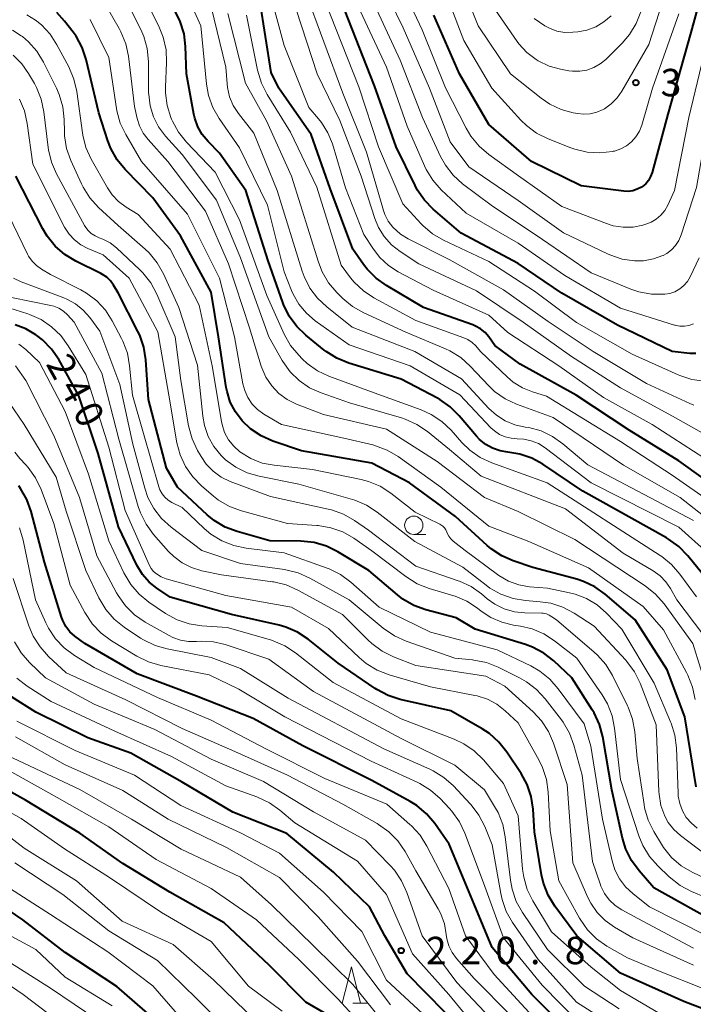
# Model space of a CAD drawing. Units: metres. Extents: x -75536 to -74000, y 24000 to 25500.
# Drawn here: x -74205 to -74113, y 24338 to 24472 of the extents above; entities that cross this region are included whole.
import ezdxf

# ---------------------------------------------------------------- set-up
doc = ezdxf.new("R2010")
doc.units = ezdxf.units.M
for name, color, linetype, lineweight in [('633100_広葉樹林', 7, 'Continuous', 13), ('633200_針葉樹林', 7, 'Continuous', 13), ('710100_等高線(計曲線)', 7, 'Continuous', 40), ('710200_等高線(主曲線)', 7, 'Continuous', 13), ('731200_図化機測定による標高点', 7, 'Continuous', 40)]:
    doc.layers.add(name, color=color, linetype=linetype, lineweight=lineweight)
doc.styles.add('Style-WORKING', font='MS Gothic.ttf')

msp = doc.modelspace()

# ---------------------------------------------------------------- linework, layer by layer
at = {"layer": '633100_広葉樹林', "linetype": 'Continuous', "lineweight": 13}
msp.add_line((-74151.28, 24401.95), (-74149.61, 24401.95), dxfattribs=at)
msp.add_circle((-74151.28, 24403.2), 1.25, dxfattribs=at)
at = {"layer": '633200_針葉樹林', "linetype": 'Continuous', "lineweight": 13}
msp.add_line((-74159.61, 24337.78), (-74157.53, 24337.78), dxfattribs=at)
at = {"layer": '633200_針葉樹林', "linetype": 'Continuous', "lineweight": 13, "flags": 128}
msp.add_lwpolyline([(-74161.07, 24337.78), (-74159.82, 24342.78), (-74158.57, 24337.78)], dxfattribs=at)
at = {"layer": '710100_等高線(計曲線)', "linetype": 'Continuous', "lineweight": 40, "flags": 128}
for points, elevation in [([(-74110.54, 24481), (-74113.36, 24470.64), (-74116.53, 24459.47), (-74118.66, 24451.46), (-74118.86, 24450.91), (-74119.15, 24450.4), (-74119.53, 24449.94), (-74119.99, 24449.56), (-74120.12, 24449.47), (-74120.69, 24449.18), (-74121.3, 24448.98), (-74121.94, 24448.9), (-74122.55, 24448.93), (-74128.36, 24449.64), (-74135.15, 24453), (-74141, 24458.05), (-74145.02, 24464.98), (-74148.54, 24473)], 300), ([(-74112.66, 24426.7), (-74113.38, 24426.7), (-74113.51, 24426.71), (-74115.91, 24427), (-74123.42, 24430.58), (-74131, 24434.96), (-74136.99, 24439.01), (-74144.81, 24443.19), (-74148.61, 24446.44), (-74149.83, 24447.68), (-74150.81, 24449.12), (-74151.11, 24449.69), (-74153.67, 24455), (-74156.64, 24463.36), (-74161.26, 24475.13)], 290), ([(-74160.18, 24425.4), (-74161.8, 24426.05), (-74163.28, 24426.98), (-74163.54, 24427.18), (-74166.05, 24429.21), (-74167.3, 24430.42), (-74168.33, 24431.83), (-74169.09, 24433.4), (-74169.19, 24433.68), (-74171.19, 24439.38), (-74174.28, 24449), (-74177.86, 24454.14), (-74179.43, 24455.71), (-74180.22, 24456.66), (-74180.84, 24457.74), (-74181.26, 24458.9), (-74181.39, 24459.48), (-74182.37, 24465), (-74182.5, 24468.74), (-74182.72, 24470.47), (-74183.23, 24472.14), (-74184, 24473.67)], 270), ([(-74108.57, 24407.43), (-74115, 24412.03), (-74121.78, 24416.22), (-74129.04, 24421), (-74136.74, 24425.26), (-74140.18, 24427.82), (-74141.02, 24428.98), (-74141.53, 24429.58), (-74142.13, 24430.09), (-74142.82, 24430.47), (-74143.2, 24430.63), (-74149.96, 24433), (-74155.03, 24436), (-74156.45, 24437.01), (-74157.67, 24438.26), (-74158.14, 24438.88), (-74159.62, 24441), (-74162.71, 24449.29), (-74165.34, 24456.66), (-74169.73, 24463), (-74170.82, 24465.18), (-74172.34, 24475)], 280), ([(-74112.64, 24367.4), (-74114.17, 24377), (-74116.59, 24383.41), (-74121, 24390.28), (-74125.07, 24393.75), (-74126.48, 24394.77), (-74128.06, 24395.52), (-74128.96, 24395.81), (-74135, 24397.44), (-74137.66, 24398.33), (-74139.25, 24399.02), (-74140.71, 24399.98), (-74141.24, 24400.43), (-74145.59, 24404.41), (-74151.88, 24409), (-74157, 24411.7), (-74166.63, 24413.37), (-74170.59, 24414.73), (-74172.18, 24415.44), (-74173.63, 24416.41), (-74174.72, 24417.44), (-74174.77, 24417.51), (-74175.69, 24418.71), (-74176.39, 24420.05), (-74176.84, 24421.5), (-74176.95, 24422.05), (-74178, 24429), (-74179, 24435.1), (-74183.21, 24442.79), (-74187, 24448), (-74190.78, 24451.88), (-74191.89, 24453.23), (-74192.74, 24454.75), (-74193.15, 24455.81), (-74194.37, 24459.63), (-74196.12, 24466.93), (-74196.67, 24468.59), (-74197.5, 24470.12), (-74197.91, 24470.69), (-74199.06, 24472.2), (-74200.14, 24473.37)], 260), ([(-74200.36, 24441.39), (-74201.45, 24442.75), (-74202.06, 24443.78), (-74205.75, 24451)], 250), ([(-74111, 24349.43), (-74118.41, 24353.59), (-74120.45, 24355.9), (-74121.48, 24357.3), (-74122.25, 24358.86), (-74122.71, 24360.37), (-74124.16, 24367), (-74125.42, 24374.25), (-74125.87, 24375.94), (-74126.6, 24377.52), (-74126.85, 24377.93), (-74129.66, 24382.34), (-74132.11, 24384.63), (-74133.48, 24385.7), (-74135.02, 24386.53), (-74136, 24386.89), (-74142.86, 24389), (-74145.49, 24390.51), (-74149.63, 24391.63), (-74151.26, 24392.23), (-74152.77, 24393.1), (-74153.49, 24393.66), (-74157.41, 24397), (-74161.66, 24399.58), (-74163.23, 24400.35), (-74164.9, 24400.84), (-74166.73, 24401.03), (-74171, 24401.09), (-74175.46, 24402.35), (-74177.09, 24402.96), (-74178.59, 24403.85), (-74179.55, 24404.64), (-74183.6, 24408.4), (-74185.11, 24411), (-74187.57, 24420.43), (-74187.95, 24425.85), (-74188.22, 24427.57), (-74188.79, 24429.22), (-74189.04, 24429.74), (-74191.76, 24435), (-74192.38, 24436.06), (-74192.79, 24436.64), (-74193.3, 24437.14), (-74193.88, 24437.54), (-74194.1, 24437.66), (-74197.55, 24439.35), (-74199.05, 24440.25), (-74200.36, 24441.39)], 250), ([(-74101.24, 24333), (-74114.31, 24338.04), (-74123, 24341.9), (-74128.98, 24347.02), (-74131.97, 24351.08), (-74132.88, 24352.57), (-74133.51, 24354.2), (-74133.78, 24355.35), (-74134.77, 24361.23), (-74134.96, 24364.33), (-74135.22, 24366.06), (-74135.77, 24367.71), (-74136.6, 24369.23), (-74138.54, 24372.17), (-74139.62, 24373.53), (-74140.93, 24374.69), (-74141.91, 24375.33), (-74146.21, 24377.79), (-74153.14, 24379.37), (-74154.8, 24379.91), (-74156.34, 24380.72), (-74156.57, 24380.88), (-74161.65, 24384.35), (-74165.74, 24387.6), (-74167.2, 24388.56), (-74168.8, 24389.25), (-74169.71, 24389.51), (-74176.21, 24391), (-74184.62, 24393.38), (-74186.43, 24394.57), (-74187.5, 24395.43), (-74188.4, 24396.45), (-74189.17, 24397.72), (-74191.7, 24403), (-74194.49, 24413), (-74197.1, 24420.9), (-74199.88, 24425.88), (-74200.87, 24427.32), (-74202.08, 24428.57), (-74202.87, 24429.18), (-74203, 24429.28), (-74204.37, 24430.07), (-74205.85, 24430.61)], 240), ([(-74109.84, 24394.16), (-74113.79, 24399.02), (-74115, 24400.28), (-74116.41, 24401.3), (-74116.68, 24401.46), (-74128.13, 24407.87), (-74133.62, 24411.54), (-74135.13, 24412.38), (-74136.76, 24412.93), (-74138.39, 24413.19), (-74139.46, 24413.37), (-74140.49, 24413.73), (-74141.44, 24414.26), (-74142.28, 24414.94), (-74142.69, 24415.38), (-74145.07, 24418.19), (-74146.3, 24419.42), (-74147.73, 24420.42), (-74148.04, 24420.58), (-74153, 24423.19), (-74160.18, 24425.4)], 270), ([(-74187, 24335.81), (-74191.93, 24340.07), (-74199, 24344.75), (-74204.78, 24349.22), (-74211, 24353.41), (-74217.98, 24358.02), (-74223.65, 24360.35), (-74225.33, 24360.91), (-74226.44, 24361.39), (-74227.46, 24362.06), (-74228.21, 24362.75), (-74230.65, 24365.35), (-74235, 24371.14), (-74240.84, 24377.16), (-74245.98, 24383), (-74250.14, 24387.86), (-74254, 24395), (-74257.45, 24402.55), (-74261.98, 24409)], 200), ([(-74148.41, 24362.37), (-74149.53, 24363.71), (-74150.87, 24364.83), (-74151.76, 24365.38), (-74157, 24368.27), (-74166.48, 24373), (-74173.25, 24376.75), (-74181, 24379.81), (-74189.12, 24382.88), (-74196.32, 24387), (-74197.66, 24388.02), (-74198.34, 24388.63), (-74198.9, 24389.35), (-74199.32, 24390.16), (-74199.5, 24390.64), (-74201.83, 24398.17), (-74203.65, 24405.09), (-74204.23, 24406.73), (-74205.09, 24408.25), (-74205.33, 24408.58)], 230), ([(-74147, 24336.54), (-74152.19, 24341.81), (-74155.25, 24347), (-74157.36, 24351), (-74162.28, 24355.72), (-74168.66, 24361), (-74176.06, 24363.94), (-74183, 24368.04), (-74190, 24372), (-74195.89, 24374.11), (-74203, 24377.64), (-74206.32, 24379.74)], 220), ([(-74163.54, 24336.46), (-74166.05, 24337.95), (-74171.06, 24343), (-74177.22, 24348.78), (-74184.68, 24353), (-74191.1, 24356.9), (-74197, 24361.08), (-74204.41, 24365.59), (-74211, 24369.24)], 210), ([(-74130.06, 24333.94), (-74135.12, 24339), (-74140.57, 24345.43), (-74143, 24351.34), (-74146.43, 24359.57), (-74148.41, 24362.37)], 230)]:
    msp.add_lwpolyline(points, dxfattribs=dict(at, elevation=elevation))
at = {"layer": '710200_等高線(主曲線)', "linetype": 'Continuous', "lineweight": 13, "flags": 128}
for points, elevation in [([(-74053, 24566.88), (-74055.81, 24559), (-74056.4, 24556.99), (-74056.9, 24555.75), (-74057.6, 24554.6), (-74058.53, 24553.56), (-74067, 24545.66), (-74071.08, 24542.92), (-74081.83, 24531), (-74087.69, 24520.31), (-74091.92, 24509), (-74095.93, 24497), (-74105, 24483.71), (-74108.12, 24473), (-74110.59, 24461), (-74112.57, 24449.43), (-74114.67, 24442.94), (-74114.99, 24442.19), (-74115.44, 24441.5), (-74116, 24440.9), (-74116.65, 24440.41), (-74117.15, 24440.14), (-74117.19, 24440.12), (-74118.48, 24439.65)], 296), ([(-74111, 24469.98), (-74113.62, 24459), (-74115.59, 24449), (-74116.51, 24447), (-74116.92, 24446.27), (-74117.45, 24445.63), (-74118.09, 24445.09), (-74118.81, 24444.67), (-74119.54, 24444.39), (-74119.93, 24444.28), (-74121.27, 24444.02), (-74122.63, 24443.99), (-74123.97, 24444.2), (-74124.89, 24444.49), (-74131, 24446.84), (-74136.96, 24451.04), (-74141.03, 24453.96), (-74142.35, 24455.1), (-74143.45, 24456.45), (-74144.1, 24457.54), (-74146.92, 24463.08), (-74150.12, 24471), (-74153.62, 24478.38), (-74157, 24486.68)], 298), ([(-74115.36, 24480.64), (-74119.12, 24469), (-74122.79, 24462.62), (-74123.45, 24461.68), (-74124.25, 24460.87), (-74125.19, 24460.21), (-74125.36, 24460.11), (-74126.22, 24459.74), (-74127.13, 24459.53), (-74128.06, 24459.47), (-74128.83, 24459.55), (-74129.45, 24459.66), (-74131.1, 24460.1), (-74132.64, 24460.82), (-74133.85, 24461.65), (-74138.05, 24465), (-74142.46, 24471.54), (-74145.45, 24479)], 304), ([(-74113.02, 24430.76), (-74113.62, 24430.55), (-74114.25, 24430.45), (-74114.89, 24430.46), (-74115.52, 24430.58), (-74115.6, 24430.6), (-74123, 24432.9), (-74130.6, 24437.4), (-74137, 24441.82), (-74144.1, 24445.9), (-74147.51, 24449.11), (-74148.67, 24450.41), (-74149.58, 24451.9), (-74149.82, 24452.39), (-74152.18, 24457.82), (-74155, 24465.9), (-74160.52, 24477.76)], 292), ([(-74118.48, 24439.65), (-74119.84, 24439.4), (-74121, 24439.39), (-74121.05, 24439.39), (-74122.77, 24439.64), (-74124.43, 24440.19), (-74124.76, 24440.34), (-74130.8, 24443.2), (-74137, 24447.65), (-74143.75, 24452.25), (-74146.32, 24455.68), (-74149.14, 24463), (-74152.72, 24471.28), (-74156.49, 24479)], 296), ([(-74112.59, 24393.41), (-74114.85, 24396.52), (-74115.99, 24397.84), (-74117.35, 24398.94), (-74117.54, 24399.06), (-74133.01, 24409.03), (-74140.6, 24411.76), (-74142.18, 24412.49), (-74143.61, 24413.49), (-74144.69, 24414.54), (-74146.18, 24416.22), (-74147.45, 24417.42), (-74148.9, 24418.38), (-74150.27, 24418.99), (-74156.69, 24421.31), (-74162.89, 24423.61), (-74164.47, 24424.35), (-74165.89, 24425.36), (-74166.57, 24425.99), (-74167.03, 24426.46), (-74168.13, 24427.81), (-74169, 24429.35), (-74171.37, 24434.63), (-74175.14, 24445), (-74178.48, 24451.52), (-74182.39, 24455.62), (-74183.48, 24456.98), (-74184.32, 24458.51), (-74184.43, 24458.77), (-74184.52, 24459), (-74185.03, 24460.67), (-74185.24, 24462.4), (-74185.24, 24463.15), (-74185.1, 24466.53), (-74185.18, 24468.27), (-74185.57, 24469.98), (-74186.12, 24471.35), (-74188.93, 24477.07)], 268), ([(-74160.12, 24427.88), (-74164.76, 24431.18), (-74165.98, 24432.22), (-74167, 24433.45), (-74167.79, 24434.84), (-74168, 24435.33), (-74169, 24437.88), (-74171.28, 24447), (-74175.14, 24454.86), (-74177.91, 24458.86), (-74178.78, 24460.37), (-74179.37, 24462.01), (-74179.65, 24463.59), (-74180.43, 24471.57), (-74183, 24477.24)], 272), ([(-74111.59, 24412.41), (-74118.67, 24417), (-74125.33, 24420.67), (-74131.41, 24425), (-74138.41, 24429.59), (-74141, 24431.96), (-74148.64, 24435.36), (-74153.41, 24437.89), (-74154.75, 24438.75), (-74155.91, 24439.83), (-74156.81, 24441), (-74158.1, 24443), (-74160.62, 24449.38), (-74162.42, 24455.39), (-74163.03, 24456.91), (-74163.89, 24458.31), (-74164.32, 24458.84), (-74165.63, 24460.37), (-74169, 24468.87), (-74171.18, 24476.82)], 282), ([(-74112.95, 24419.63), (-74113.5, 24419.86), (-74119.42, 24422.58), (-74126.71, 24427), (-74132.9, 24431.1), (-74139, 24435.42), (-74146.45, 24439.55), (-74152.04, 24442.39), (-74153.12, 24443.06), (-74154.15, 24444), (-74154.77, 24444.82), (-74155.23, 24445.74), (-74155.43, 24446.29), (-74157.76, 24454.24), (-74161, 24462.33), (-74166.19, 24476.41)], 286), ([(-74111.49, 24422.91), (-74113.22, 24423.15), (-74114.88, 24423.68), (-74115.08, 24423.77), (-74121.4, 24426.6), (-74129, 24430.97), (-74134.74, 24435.26), (-74141, 24439.28), (-74147.2, 24442.21), (-74148.71, 24443.08), (-74150.04, 24444.21), (-74150.28, 24444.47), (-74152.8, 24447.2), (-74156.13, 24455), (-74158.81, 24463.19), (-74164.25, 24477)], 288), ([(-74115, 24473.2), (-74118.61, 24463), (-74120.09, 24457.96), (-74120.41, 24457.13), (-74120.88, 24456.37), (-74121.47, 24455.69), (-74122.17, 24455.14), (-74122.95, 24454.71), (-74123.8, 24454.42), (-74123.98, 24454.38), (-74124.09, 24454.36), (-74125.82, 24454.16), (-74127.56, 24454.26), (-74129.25, 24454.67), (-74129.77, 24454.85), (-74132.91, 24456.1), (-74134.47, 24456.87), (-74135.87, 24457.91), (-74136.62, 24458.64), (-74140.61, 24463), (-74144.45, 24469.55), (-74147.27, 24477)], 302), ([(-74111.7, 24388.3), (-74115.27, 24393), (-74116.14, 24394.53), (-74116.78, 24395.48), (-74117.58, 24396.29), (-74118.51, 24396.96), (-74122.61, 24399.39), (-74130.53, 24405.47), (-74142.08, 24409.92), (-74146.41, 24413.59), (-74149.42, 24416.04), (-74150.86, 24417.01), (-74152.45, 24417.73), (-74152.96, 24417.89), (-74160.06, 24419.94), (-74163.96, 24421.31), (-74165.53, 24422.03), (-74166.95, 24423), (-74168.18, 24424.2), (-74169.18, 24425.61), (-74169.28, 24425.77), (-74171.11, 24429), (-74175, 24439.82), (-74178.3, 24447.7), (-74183, 24453.94), (-74185.27, 24456.47), (-74186.21, 24457.72), (-74186.92, 24459.12), (-74187.38, 24460.61), (-74187.56, 24462.16), (-74187.57, 24462.4), (-74187.6, 24466.69), (-74187.77, 24468.43), (-74188.23, 24470.11), (-74188.65, 24471.07), (-74191, 24475.8)], 266), ([(-74110.75, 24415.28), (-74115.89, 24418.11), (-74123, 24422.02), (-74129.7, 24426.3), (-74136.32, 24431), (-74142.71, 24435.29), (-74150.61, 24439), (-74153.15, 24440.66), (-74154.32, 24441.58), (-74155.32, 24442.7), (-74156.1, 24443.96), (-74156.61, 24445.2), (-74158.48, 24451), (-74161.41, 24458.59), (-74164.48, 24465), (-74168.08, 24475.92)], 284), ([(-74111, 24380.26), (-74113.07, 24387), (-74117.03, 24392.44), (-74118.18, 24393.75), (-74119.61, 24394.9), (-74129.25, 24401.25), (-74137, 24405.08), (-74141.58, 24407), (-74148.08, 24411.92), (-74155, 24416.35), (-74163.65, 24418.35), (-74167.33, 24419.78), (-74168.6, 24420.41), (-74169.74, 24421.25), (-74170.72, 24422.28), (-74171.51, 24423.46), (-74172.08, 24424.76), (-74172.15, 24424.99), (-74173.76, 24430.24), (-74176.65, 24439), (-74179.79, 24446.21), (-74184.92, 24453), (-74187.64, 24456), (-74188.31, 24456.88), (-74188.82, 24457.87), (-74189.13, 24458.87), (-74189.51, 24460.49), (-74190.34, 24467.39), (-74190.7, 24469.1), (-74191.36, 24470.71), (-74191.6, 24471.17), (-74193.53, 24474.52)], 264), ([(-74173.16, 24456.84), (-74175.26, 24459.54), (-74175.98, 24460.64), (-74176.49, 24461.84), (-74176.78, 24463.11), (-74176.83, 24463.61), (-74177, 24465.88), (-74179, 24474.15)], 274), ([(-74114.31, 24436), (-74114.88, 24435.54), (-74115.53, 24435.17), (-74116.23, 24434.93), (-74116.94, 24434.81), (-74117.02, 24434.81), (-74118.76, 24434.82), (-74120.48, 24435.14), (-74121.56, 24435.51), (-74127, 24437.73), (-74133.68, 24442.32), (-74140.71, 24447), (-74144.59, 24449.94), (-74145.88, 24451.12), (-74146.95, 24452.49), (-74147.61, 24453.68), (-74150.09, 24459), (-74153.13, 24466.87), (-74156.95, 24475)], 294), ([(-74120.19, 24473.48), (-74120.83, 24471.85), (-74121.74, 24470.37), (-74122.76, 24469.19), (-74125.01, 24466.96), (-74125.78, 24466.33), (-74126.65, 24465.83), (-74127.59, 24465.5), (-74128.57, 24465.33), (-74129.57, 24465.34), (-74130.07, 24465.41), (-74131.2, 24465.62), (-74132.77, 24466.05), (-74134.24, 24466.75), (-74134.54, 24466.93), (-74135.8, 24467.9), (-74136.88, 24469.08), (-74137.13, 24469.42), (-74141, 24475)], 306), ([(-74193.21, 24449.4), (-74195.43, 24453.32), (-74196.16, 24454.91), (-74196.59, 24456.59), (-74196.64, 24456.92), (-74197.41, 24462.56), (-74197.79, 24464.27), (-74198.5, 24465.94), (-74200.11, 24468.95), (-74201.06, 24470.41), (-74202.25, 24471.68), (-74202.86, 24472.19), (-74203.07, 24472.34), (-74204.22, 24473.07)], 258), ([(-74112.79, 24379.34), (-74113.13, 24381.05), (-74113.75, 24382.67), (-74113.94, 24383.03), (-74117.12, 24388.88), (-74119.9, 24392.1), (-74127.37, 24397.37), (-74135.52, 24401), (-74141, 24403.09), (-74147.59, 24408.41), (-74153.41, 24412.59), (-74154.91, 24413.48), (-74156.54, 24414.09), (-74156.9, 24414.19), (-74160.86, 24415.14), (-74169.4, 24417), (-74171.79, 24418.42), (-74172.65, 24419.04), (-74173.39, 24419.79), (-74173.98, 24420.67), (-74174.42, 24421.64), (-74174.66, 24422.56), (-74175.83, 24429), (-74177.86, 24437), (-74182.24, 24445.76), (-74188.56, 24453), (-74190.7, 24456.67), (-74191.45, 24458.25), (-74191.91, 24459.93), (-74191.95, 24460.23), (-74193, 24467.21), (-74195.58, 24472.44)], 262), ([(-74108.19, 24401.81), (-74114.8, 24407), (-74122.57, 24411.43), (-74132.22, 24417.93), (-74137.21, 24419.78), (-74138.79, 24420.52), (-74140.21, 24421.53), (-74141.02, 24422.29), (-74143.56, 24424.99), (-74144.86, 24426.14), (-74146.34, 24427.06), (-74146.94, 24427.34), (-74152.37, 24429.63), (-74158.13, 24432.26), (-74159.65, 24433.12), (-74161.01, 24434.25), (-74161.82, 24435.05), (-74162.95, 24436.38), (-74163.83, 24437.88), (-74164.34, 24439.19), (-74168.02, 24451), (-74171.43, 24458.57), (-74174.3, 24463.7), (-74176.74, 24473.26)], 276), ([(-74109, 24405.24), (-74115.93, 24410.07), (-74123, 24414.67), (-74133.11, 24420.89), (-74135.05, 24421.48), (-74136.42, 24422.02), (-74137.67, 24422.79), (-74138.47, 24423.47), (-74142.15, 24427), (-74142.81, 24427.76), (-74143.31, 24428.23), (-74143.88, 24428.61), (-74144.43, 24428.86), (-74151, 24431.24), (-74156.75, 24434.34), (-74158.18, 24435.28), (-74159.42, 24436.45), (-74159.93, 24437.07), (-74161.21, 24438.79), (-74164.54, 24449.46), (-74168.15, 24457), (-74171.35, 24462.14), (-74172.14, 24463.7), (-74172.67, 24465.47), (-74174.18, 24473)], 278), ([(-74124.27, 24472.92), (-74125.25, 24472.08), (-74126.37, 24471.43), (-74127.58, 24470.97), (-74128.84, 24470.74), (-74129.52, 24470.67), (-74130.61, 24470.66), (-74131.68, 24470.84), (-74132.71, 24471.21), (-74133.26, 24471.49), (-74133.36, 24471.55), (-74134.79, 24472.55)], 308), ([(-74109.85, 24357), (-74114.79, 24360.74), (-74115.7, 24361.56), (-74116.45, 24362.52), (-74116.93, 24363.4), (-74117.45, 24364.87), (-74117.71, 24366.4), (-74117.73, 24366.76), (-74118.11, 24375.89), (-74120.31, 24381.58), (-74121.08, 24383.14), (-74122.11, 24384.55), (-74122.28, 24384.73), (-74126.59, 24389.41), (-74129.32, 24391.17), (-74130.86, 24391.99), (-74132.52, 24392.52), (-74133.98, 24392.74), (-74135.98, 24392.89), (-74137.7, 24393.18), (-74139.35, 24393.75), (-74140.87, 24394.61), (-74141.38, 24394.98), (-74144.55, 24397.45), (-74151.13, 24401), (-74156.27, 24405), (-74157.73, 24405.95), (-74159.33, 24406.63), (-74159.67, 24406.73), (-74167, 24408.82), (-74172.43, 24409.9), (-74174.1, 24410.38), (-74175.65, 24411.14), (-74177.05, 24412.17), (-74177.66, 24412.75), (-74178.66, 24413.98), (-74179.43, 24415.37), (-74179.94, 24416.87), (-74180.16, 24418.11), (-74180.9, 24425.1), (-74183.45, 24433), (-74185.54, 24437.6), (-74186.39, 24439.12), (-74187.5, 24440.47), (-74188.06, 24441), (-74191.76, 24444.24), (-74194.43, 24446.7), (-74195.61, 24447.99), (-74196.54, 24449.46), (-74196.76, 24449.93), (-74198.21, 24453.13), (-74198.79, 24454.77), (-74199.07, 24456.49), (-74199.1, 24457.06), (-74199.13, 24458.75), (-74199.32, 24460.48), (-74199.8, 24462.15), (-74200.18, 24463.02), (-74201.96, 24466.58), (-74202.87, 24468.07), (-74204.03, 24469.37), (-74204.85, 24470.07), (-74205, 24470.18), (-74206.21, 24470.95)], 256), ([(-74194.33, 24442.56), (-74194.9, 24442.8), (-74195.42, 24443.15), (-74195.87, 24443.57), (-74196.24, 24444.07), (-74196.34, 24444.24), (-74200.18, 24451.31), (-74200.88, 24452.91), (-74201.28, 24454.6), (-74201.33, 24454.91), (-74201.9, 24459.79), (-74202.26, 24461.5), (-74202.9, 24463.12), (-74203.19, 24463.65), (-74203.99, 24465.02), (-74204.94, 24466.37), (-74206.11, 24467.53)], 254), ([(-74159.48, 24401.43), (-74160.99, 24402.29), (-74162.63, 24402.87), (-74164.35, 24403.16), (-74164.53, 24403.17), (-74168.57, 24403.43), (-74174.86, 24405.16), (-74176.5, 24405.77), (-74178, 24406.65), (-74178.69, 24407.19), (-74180.32, 24408.58), (-74181.54, 24409.82), (-74182.53, 24411.25), (-74183.26, 24412.84), (-74183.69, 24414.49), (-74184.81, 24421), (-74186.32, 24429.68), (-74190.22, 24437), (-74193.79, 24440.21), (-74195.91, 24441.09), (-74196.86, 24441.59), (-74197.72, 24442.25), (-74198.45, 24443.04), (-74199.06, 24444.02), (-74203.4, 24452.6), (-74204.17, 24458.2), (-74204.56, 24459.9), (-74205.24, 24461.51)], 252), ([(-74113, 24403.83), (-74127.45, 24411.49), (-74130.86, 24414.36), (-74132.28, 24415.37), (-74133.86, 24416.11), (-74135.54, 24416.56), (-74136.03, 24416.64), (-74136.05, 24416.64), (-74137.44, 24416.95), (-74138.76, 24417.49), (-74139.96, 24418.25), (-74141.01, 24419.2), (-74144.75, 24423.25), (-74151.14, 24427), (-74159.69, 24430.31), (-74163.2, 24433.08), (-74164.47, 24434.27), (-74165.51, 24435.67), (-74166.29, 24437.23), (-74166.55, 24437.96), (-74169.98, 24449), (-74173.16, 24456.84)], 274), ([(-74194.67, 24433.91), (-74196.05, 24434.97), (-74196.85, 24435.42), (-74201, 24437.54), (-74202.25, 24438.27), (-74202.93, 24438.75), (-74203.52, 24439.34), (-74204, 24440.03), (-74204.14, 24440.3), (-74208.11, 24448.44)], 248), ([(-74112.48, 24361.76), (-74113.29, 24362.43), (-74113.98, 24363.22), (-74114.51, 24364.13), (-74114.89, 24365.11), (-74115.08, 24366.14), (-74115.11, 24366.53), (-74115.33, 24372.74), (-74115.54, 24374.47), (-74116.06, 24376.13), (-74116.13, 24376.32), (-74118.4, 24381.6), (-74122.79, 24389), (-74124.9, 24391.18), (-74126.18, 24392.3), (-74127.63, 24393.17), (-74129.21, 24393.78), (-74129.97, 24393.97), (-74133, 24394.58), (-74135.44, 24394.79), (-74136.92, 24395.05), (-74138.33, 24395.56), (-74139.63, 24396.31), (-74139.83, 24396.46), (-74144.26, 24399.74), (-74145.88, 24401.02), (-74146.21, 24401.33), (-74146.49, 24401.71), (-74146.7, 24402.12), (-74146.75, 24402.25), (-74146.88, 24402.56), (-74147.06, 24402.83), (-74147.29, 24403.07), (-74147.56, 24403.26), (-74147.71, 24403.35), (-74151.08, 24405), (-74154.42, 24407.59), (-74155.88, 24408.53), (-74157.49, 24409.2), (-74158.5, 24409.47), (-74165.15, 24410.85), (-74170.4, 24411.41), (-74172.02, 24411.72), (-74173.56, 24412.32), (-74175.09, 24413.25), (-74175.93, 24414.01), (-74176.63, 24414.9), (-74177.17, 24415.91), (-74177.52, 24416.99), (-74177.6, 24417.4), (-74178.86, 24425), (-74180.67, 24433.33), (-74184.61, 24441), (-74189, 24445.74), (-74190.63, 24446.74), (-74191.67, 24447.5), (-74192.56, 24448.44), (-74193.21, 24449.4)], 258), ([(-74109, 24353.7), (-74113.17, 24355.71), (-74114.67, 24356.6), (-74115.99, 24357.74), (-74117.09, 24359.09), (-74117.39, 24359.54), (-74118.44, 24361.28), (-74119.21, 24362.84), (-74119.69, 24364.52), (-74119.77, 24364.99), (-74120.71, 24371.29), (-74121.04, 24374.94), (-74121.34, 24376.65), (-74121.94, 24378.29), (-74122.03, 24378.47), (-74124.08, 24382.64), (-74124.99, 24384.13), (-74126.14, 24385.44), (-74126.57, 24385.83), (-74131.76, 24390.24), (-74132.38, 24390.69), (-74132.74, 24390.91), (-74133.13, 24391.07), (-74133.55, 24391.15), (-74133.77, 24391.16), (-74136.09, 24391.2), (-74137.51, 24391.36), (-74138.89, 24391.75), (-74140.17, 24392.38), (-74141.22, 24393.13), (-74142.01, 24393.8), (-74143.44, 24394.8), (-74145.02, 24395.54), (-74145.22, 24395.61), (-74151, 24397.59), (-74157.48, 24402.52), (-74159.39, 24403.85), (-74160.9, 24404.72), (-74162.54, 24405.31), (-74163, 24405.42), (-74170.88, 24407.12), (-74176.4, 24409.21), (-74177.63, 24409.8), (-74178.73, 24410.59), (-74179.68, 24411.57), (-74180.4, 24412.6), (-74180.88, 24413.43), (-74181.62, 24415.01), (-74182.09, 24416.79), (-74183.14, 24423), (-74183.92, 24429), (-74186.44, 24434.83), (-74187.27, 24436.36), (-74188.35, 24437.73), (-74188.78, 24438.16), (-74191.97, 24441.15), (-74192.85, 24441.84), (-74193.84, 24442.37), (-74194.33, 24442.56)], 254), ([(-74112.2, 24439.8), (-74113.45, 24437.2), (-74113.83, 24436.56), (-74114.31, 24436)], 294), ([(-74125.68, 24353.81), (-74125.79, 24354.11), (-74126.83, 24357.17), (-74128.25, 24369), (-74129.37, 24373.11), (-74129.98, 24374.74), (-74130.85, 24376.25), (-74131.08, 24376.56), (-74133.29, 24379.44), (-74134.47, 24380.73), (-74135.85, 24381.79), (-74136.79, 24382.33), (-74139.73, 24383.78), (-74141.35, 24384.41), (-74143.06, 24384.76), (-74143.25, 24384.78), (-74145.67, 24385), (-74152.34, 24387.33), (-74153.93, 24388.05), (-74155.46, 24389.11), (-74160.11, 24393), (-74165.5, 24395.98), (-74167.09, 24396.69), (-74168.79, 24397.1), (-74168.96, 24397.13), (-74175, 24397.97), (-74180.27, 24399.73), (-74184.5, 24402.94), (-74185.79, 24404.11), (-74186.86, 24405.48), (-74187.67, 24407.02), (-74188.11, 24408.3), (-74189.72, 24414.28), (-74191.52, 24422.48), (-74194.25, 24429.75), (-74195.62, 24431.63), (-74196.52, 24432.65), (-74197.58, 24433.5), (-74198.77, 24434.15), (-74199.18, 24434.32), (-74205.02, 24436.5), (-74206.07, 24437)], 246), ([(-74132.86, 24374.99), (-74133.82, 24376.45), (-74134.95, 24377.66), (-74138.82, 24381.18), (-74141.43, 24382.57), (-74151, 24384.03), (-74154.05, 24385.21), (-74155.61, 24385.98), (-74157.02, 24387), (-74157.52, 24387.47), (-74161.04, 24391), (-74167.13, 24394.34), (-74168.73, 24395.04), (-74170.42, 24395.45), (-74170.61, 24395.48), (-74177.59, 24396.41), (-74180.29, 24396.98), (-74181.68, 24397.4), (-74182.98, 24398.05), (-74184.14, 24398.92), (-74184.83, 24399.62), (-74186.89, 24401.94), (-74187.92, 24403.34), (-74188.7, 24404.91), (-74189, 24405.78), (-74191.66, 24415), (-74193.97, 24424.03), (-74197.74, 24431), (-74198.68, 24432), (-74199.23, 24432.5), (-74199.87, 24432.89), (-74200.56, 24433.17), (-74200.95, 24433.27), (-74209.08, 24434.92)], 244), ([(-74124.85, 24345.61), (-74126.28, 24346.61), (-74127.52, 24347.84), (-74128.52, 24349.27), (-74128.62, 24349.44), (-74131.45, 24354.55), (-74132.6, 24361.4), (-74132.89, 24366.68), (-74133.13, 24368.41), (-74133.68, 24370.06), (-74134.14, 24371), (-74137, 24376.15), (-74138.77, 24377.81), (-74139.92, 24378.71), (-74141.21, 24379.4), (-74142.6, 24379.85), (-74142.92, 24379.92), (-74149, 24381.09), (-74154.67, 24382.75), (-74156.3, 24383.38), (-74157.79, 24384.28), (-74158.76, 24385.1), (-74162.94, 24389.06), (-74168.02, 24391.98), (-74177, 24393.58), (-74185.17, 24395.89), (-74185.85, 24396.15), (-74186.51, 24396.55), (-74186.89, 24396.88), (-74187.2, 24397.27), (-74187.43, 24397.7), (-74190.78, 24405.22), (-74193, 24413.87), (-74196.17, 24423.83), (-74198.56, 24427.77), (-74199.59, 24429.17), (-74200.85, 24430.38), (-74202.29, 24431.35), (-74203.89, 24432.05), (-74204.12, 24432.13), (-74208.5, 24433.5)], 242), ([(-74111.18, 24347), (-74119.01, 24350.99), (-74121.26, 24352.74), (-74122.29, 24353.7), (-74123.13, 24354.82), (-74123.77, 24356.06), (-74124.15, 24357.27), (-74125.47, 24363), (-74127.04, 24372.96), (-74127.98, 24376.02), (-74131.51, 24380.83), (-74132.66, 24382.14), (-74134.02, 24383.23), (-74135.28, 24383.95), (-74139.87, 24386.13), (-74149, 24388.57), (-74156.02, 24391.98), (-74159.9, 24395.41), (-74161.3, 24396.45), (-74162.86, 24397.23), (-74163.12, 24397.32), (-74169, 24399.45), (-74174.22, 24400.05), (-74175.93, 24400.41), (-74177.55, 24401.05), (-74179.04, 24401.96), (-74179.99, 24402.76), (-74183, 24405.64), (-74184.38, 24406.32), (-74184.9, 24406.64), (-74185.35, 24407.03), (-74185.73, 24407.51), (-74186.02, 24408.04), (-74186.18, 24408.48), (-74188.26, 24415.74), (-74189.79, 24421), (-74190.17, 24425.03), (-74190.48, 24426.75), (-74191.09, 24428.38), (-74191.27, 24428.75), (-74192.54, 24431.17), (-74193.48, 24432.63), (-74194.67, 24433.91)], 248), ([(-74169.29, 24336.71), (-74173.89, 24340.11), (-74179, 24346.22), (-74185.79, 24350.21), (-74192.92, 24355), (-74199.09, 24358.91), (-74205, 24363.08), (-74212.66, 24367.34), (-74221, 24370.45), (-74223.05, 24371.05), (-74223.95, 24371.39), (-74224.77, 24371.89), (-74225.49, 24372.52), (-74226.12, 24373.31), (-74227.23, 24375), (-74231.59, 24382.41), (-74235.35, 24389), (-74238.38, 24393.62), (-74242.41, 24401), (-74246.72, 24407.28), (-74251.56, 24413), (-74255.09, 24420.91), (-74259, 24427.61), (-74264.8, 24433.2)], 208), ([(-74134.97, 24351.8), (-74135.74, 24353.36), (-74136.23, 24355.04), (-74136.39, 24356.15), (-74137, 24363.44), (-74139, 24367.87), (-74141.76, 24371.09), (-74143, 24372.31), (-74144.44, 24373.29), (-74145.75, 24373.91), (-74153, 24376.7), (-74162.32, 24381.68), (-74167.45, 24385.73), (-74168.91, 24386.69), (-74170.51, 24387.38), (-74170.9, 24387.5), (-74176.81, 24389.19), (-74180.3, 24389.43), (-74182.02, 24389.7), (-74183.67, 24390.26), (-74185.24, 24391.14), (-74187.52, 24392.68), (-74188.87, 24393.78), (-74190.01, 24395.1), (-74190.95, 24396.7), (-74193, 24401.06), (-74195.79, 24410.21), (-74199, 24418.78), (-74202.51, 24425.49), (-74204.36, 24427.24), (-74205.31, 24428)], 238), ([(-74109.74, 24398.26), (-74115.02, 24402.96), (-74126.99, 24409.01), (-74133.3, 24413.8), (-74134.21, 24414.37), (-74135.2, 24414.77), (-74136.24, 24415), (-74137.13, 24415.04), (-74137.97, 24415.1), (-74138.78, 24415.3), (-74139.55, 24415.64), (-74140.25, 24416.11), (-74140.73, 24416.55), (-74144.96, 24421.04), (-74151.76, 24425), (-74160.12, 24427.88)], 272), ([(-74172.76, 24335.24), (-74178.71, 24341), (-74184.19, 24345.81), (-74191.17, 24349), (-74197.46, 24354.54), (-74204.58, 24359), (-74210.47, 24363.53), (-74218.63, 24367), (-74224.57, 24368.71), (-74225.46, 24369.06), (-74226.28, 24369.55), (-74227, 24370.18), (-74227.61, 24370.93), (-74227.79, 24371.21), (-74228.9, 24373.1), (-74233, 24380.7), (-74236.71, 24387.29), (-74242.13, 24395), (-74246.71, 24401.29), (-74250.88, 24409), (-74255.27, 24414.73), (-74257.71, 24419), (-74261, 24423.87)], 206), ([(-74123.19, 24337), (-74127.9, 24340.1), (-74133, 24345.15), (-74136.41, 24350.21), (-74137.26, 24351.73), (-74137.83, 24353.38), (-74138.06, 24354.64), (-74138.75, 24360.54), (-74139.1, 24362.25), (-74139.75, 24363.87), (-74140.1, 24364.5), (-74141.59, 24367), (-74145.64, 24370.36), (-74153, 24374.04), (-74165, 24380.45), (-74171.11, 24384.89), (-74177.09, 24386.87), (-74178.71, 24387.26), (-74180.37, 24387.35), (-74181, 24387.31), (-74182.12, 24387.3), (-74183.22, 24387.49), (-74184.27, 24387.86), (-74184.75, 24388.1), (-74188.06, 24389.96), (-74189.5, 24390.94), (-74190.74, 24392.16), (-74191.76, 24393.58), (-74191.98, 24393.97), (-74194.66, 24399), (-74197.01, 24406.99), (-74200.53, 24415.47), (-74204.38, 24423), (-74205.78, 24425)], 236), ([(-74134.24, 24343.76), (-74137.76, 24348.85), (-74138.62, 24350.36), (-74139.2, 24352), (-74139.38, 24352.8), (-74140.55, 24359.45), (-74141.57, 24361.99), (-74142.36, 24363.54), (-74143.41, 24364.93), (-74143.56, 24365.09), (-74145.86, 24367.53), (-74147.16, 24368.69), (-74148.64, 24369.6), (-74149.1, 24369.82), (-74155.4, 24372.6), (-74168.46, 24379.54), (-74175, 24383.59), (-74179, 24385.12), (-74185.02, 24386.27), (-74186.69, 24386.74), (-74188.26, 24387.5), (-74188.68, 24387.77), (-74190.91, 24389.25), (-74192.28, 24390.34), (-74193.43, 24391.65), (-74194.4, 24393.28), (-74196.17, 24397), (-74198.85, 24405.15), (-74200.23, 24409.77), (-74204.62, 24417), (-74206.67, 24419.99)], 234), ([(-74128.55, 24335), (-74133.73, 24340.27), (-74139, 24346.73), (-74141.75, 24354.25), (-74144.29, 24361.06), (-74145.04, 24362.63), (-74146.05, 24364.05), (-74146.4, 24364.44), (-74147.68, 24365.79), (-74148.98, 24366.94), (-74150.47, 24367.86), (-74150.74, 24367.99), (-74157.09, 24370.91), (-74168.91, 24377), (-74175.24, 24380.76), (-74179.29, 24382.71), (-74185.9, 24384.01), (-74187.58, 24384.49), (-74189.17, 24385.27), (-74192.65, 24387.39), (-74194.05, 24388.42), (-74195.26, 24389.68), (-74196.29, 24391.24), (-74198.29, 24395), (-74200.55, 24403.45), (-74202.29, 24408.1), (-74203.04, 24409.67), (-74204.05, 24411.09), (-74204.39, 24411.47), (-74205.21, 24412.33), (-74205.89, 24413.19)], 232), ([(-74146.5, 24353.5), (-74149.49, 24359.3), (-74150.42, 24360.77), (-74151.6, 24362.06), (-74151.81, 24362.26), (-74154.99, 24365.01), (-74163.45, 24368.55), (-74171.45, 24372.55), (-74179, 24376.53), (-74186.36, 24379.64), (-74195, 24383.75), (-74197.7, 24385.39), (-74199.11, 24386.42), (-74200.31, 24387.68), (-74201.28, 24389.13), (-74201.64, 24389.84), (-74203.06, 24393), (-74204.75, 24401.16), (-74205.25, 24402.83)], 228), ([(-74107.39, 24350.61), (-74113.29, 24353.09), (-74114.84, 24353.9), (-74116.34, 24355.09), (-74117.89, 24356.58), (-74119.04, 24357.89), (-74119.94, 24359.38), (-74120.47, 24360.68), (-74123, 24368.41), (-74123.79, 24375.42), (-74124.13, 24377.13), (-74124.77, 24378.75), (-74125.51, 24380), (-74128.98, 24385), (-74132.01, 24387.38), (-74133.47, 24388.33), (-74135.07, 24389.01), (-74136.68, 24389.4), (-74137.61, 24389.54), (-74139.23, 24389.93), (-74140.75, 24390.6), (-74142.06, 24391.46), (-74142.55, 24391.85), (-74144.01, 24392.8), (-74145.62, 24393.48), (-74145.82, 24393.54), (-74149.19, 24394.56), (-74150.8, 24395.2), (-74152.36, 24396.18), (-74157, 24399.72), (-74159.48, 24401.43)], 252), ([(-74168.55, 24369), (-74175.77, 24372.23), (-74183, 24375.39), (-74190.67, 24379.33), (-74198.84, 24383), (-74201.27, 24385.25), (-74202.43, 24386.55), (-74203.36, 24388.02), (-74203.95, 24389.43), (-74206.09, 24395.91)], 226), ([(-74192.58, 24337.42), (-74199, 24341.37), (-74203, 24345.16), (-74210.71, 24349.29), (-74217.87, 24353), (-74224.47, 24357.53), (-74231, 24362.15), (-74235.44, 24366.56), (-74237.29, 24367.78), (-74238.48, 24368.72), (-74239.49, 24369.86), (-74240.19, 24370.96), (-74243, 24376.25), (-74248.04, 24381.96), (-74252.13, 24384.43), (-74253.53, 24385.46), (-74254.74, 24386.72), (-74255.55, 24387.88), (-74257.99, 24392.01), (-74259.33, 24393.67)], 198), ([(-74154.5, 24356.63), (-74157.89, 24360.11), (-74165, 24363.96), (-74171.87, 24368.13), (-74179, 24371.18), (-74186.73, 24375.27), (-74195, 24378.71), (-74201.69, 24382.31), (-74203.88, 24384.42), (-74205.02, 24385.74), (-74205.92, 24387.23)], 224), ([(-74172.74, 24366.04), (-74177, 24367.55), (-74184.43, 24371.57), (-74192.21, 24375), (-74200.9, 24379.1), (-74204.21, 24381.2), (-74205.59, 24382.26)], 222), ([(-74148.82, 24335.18), (-74155, 24340.95), (-74158.4, 24347.6), (-74163.62, 24353), (-74169.68, 24358.32), (-74175, 24361.13), (-74183.16, 24364.84), (-74189.48, 24369), (-74197.62, 24372.38), (-74205.62, 24376.38)], 218), ([(-74154.45, 24337.55), (-74159, 24343.54), (-74164.37, 24349.63), (-74169.68, 24355), (-74176.89, 24359.11), (-74184.91, 24363), (-74191.11, 24366.89), (-74199, 24370.42), (-74205.77, 24374.23)], 216), ([(-74113.01, 24343), (-74121.28, 24346.72), (-74123.8, 24348.2), (-74125.07, 24349.09), (-74126.16, 24350.19), (-74127.04, 24351.46), (-74127.49, 24352.36), (-74129.49, 24357), (-74130.3, 24367.7), (-74132.17, 24373.39), (-74132.86, 24374.99)], 244), ([(-74155, 24334.65), (-74159.64, 24340.36), (-74165, 24345.65), (-74170.74, 24351.26), (-74175, 24355.05), (-74183.11, 24358.89), (-74189.92, 24363), (-74197, 24367.06), (-74203.76, 24370.24), (-74211, 24373.63)], 214), ([(-74194.52, 24335.48), (-74201, 24339.84), (-74207.83, 24344.17), (-74215, 24348.62), (-74221.44, 24352.56), (-74227.38, 24357), (-74234.37, 24361.63), (-74240.29, 24367), (-74242.54, 24368.73), (-74243.13, 24369.11), (-74243.78, 24369.39), (-74244.47, 24369.54), (-74245.18, 24369.57), (-74245.88, 24369.48), (-74245.97, 24369.46), (-74246.61, 24369.3), (-74246.96, 24369.25), (-74247.32, 24369.26), (-74247.66, 24369.33), (-74247.99, 24369.46), (-74248.3, 24369.64), (-74248.56, 24369.88)], 196), ([(-74156.74, 24333), (-74161.65, 24338.35), (-74167, 24343.77), (-74172.8, 24349.2), (-74179, 24353.47), (-74186.55, 24357.45), (-74193, 24361.93), (-74200.07, 24365.93), (-74207, 24369.81)], 212), ([(-74137.93, 24336.07), (-74143, 24341.16), (-74145.43, 24343.93), (-74146.02, 24344.74), (-74146.46, 24345.65), (-74146.74, 24346.61), (-74146.83, 24347.21), (-74147.09, 24348.65), (-74147.6, 24350.02), (-74147.94, 24350.69), (-74151, 24355.91), (-74152.48, 24358.56), (-74153.46, 24360), (-74154.68, 24361.24), (-74156.09, 24362.26), (-74156.29, 24362.38), (-74160.98, 24365.02), (-74168.55, 24369)], 226), ([(-74140.43, 24331.57), (-74146.48, 24339), (-74151.47, 24344.53), (-74155, 24352.65), (-74159, 24357.24), (-74167.54, 24362.46), (-74169.59, 24364.22), (-74171.01, 24365.23), (-74172.74, 24366.04)], 222), ([(-74175.31, 24332.69), (-74181, 24338.43), (-74186.35, 24343.65), (-74193, 24347.68), (-74199.32, 24352.68), (-74205.86, 24357)], 204), ([(-74140.09, 24335), (-74145.37, 24340.63), (-74150.15, 24347), (-74152.23, 24352.95), (-74152.95, 24354.54), (-74153.93, 24355.98), (-74154.5, 24356.63)], 224), ([(-74198.08, 24333.92), (-74204.76, 24339), (-74210.86, 24343.14), (-74215.91, 24346.09), (-74222.26, 24351), (-74228.98, 24355.02)], 194), ([(-74181.81, 24334.19), (-74187, 24340.15), (-74193.16, 24344.84), (-74201, 24349.93), (-74207.74, 24354.26)], 202), ([(-74113, 24345.33), (-74120.63, 24349.37), (-74122.81, 24350.56), (-74123.73, 24351.17), (-74124.53, 24351.93), (-74125.19, 24352.82), (-74125.68, 24353.81)], 246), ([(-74135, 24335.96), (-74140.27, 24341.73), (-74144.22, 24347), (-74146.5, 24353.5)], 228), ([(-74117, 24336.01), (-74123, 24339.51), (-74127, 24342.71), (-74132.42, 24347.58), (-74134.97, 24351.8)], 238), ([(-74104.91, 24337.09), (-74117.77, 24342.23), (-74122.02, 24343.98), (-74124.85, 24345.61)], 242), ([(-74123, 24334.1), (-74129, 24337.94), (-74134.24, 24343.76)], 234)]:
    msp.add_lwpolyline(points, dxfattribs=dict(at, elevation=elevation))
at = {"layer": '731200_図化機測定による標高点', "linetype": 'Continuous', "lineweight": 40}
for centre in [(-74120.88, 24463.78, 303.36), (-74153, 24345, 220.82)]:
    msp.add_circle(centre, 0.375, dxfattribs=at)

# ---------------------------------------------------------------- texts
at = {"layer": '710100_等高線(計曲線)', "linetype": 'Continuous', "lineweight": 40, "style": 'Style-WORKING'}
for s, p in [('2', (-74201.7, 24425.28, -10)), ('4', (-74199.88, 24422, -10)), ('0', (-74198.06, 24418.72, -10))]:
    msp.add_text(s, height=3.75, rotation=299, dxfattribs=at).set_placement(p)
at = {"layer": '731200_図化機測定による標高点', "linetype": 'Continuous', "lineweight": 40, "style": 'Style-WORKING'}
for s, p in [('3', (-74117.5, 24461.91, -10)), ('2', (-74149.62, 24343.13, -10)), ('2', (-74144.87, 24343.13, -10)), ('0', (-74140.12, 24343.13, -10)), ('8', (-74130.62, 24343.13, -10)), ('.', (-74135.37, 24343.13, -10))]:
    msp.add_text(s, height=3.75, dxfattribs=at).set_placement(p)

doc.saveas('drawing.dxf')
